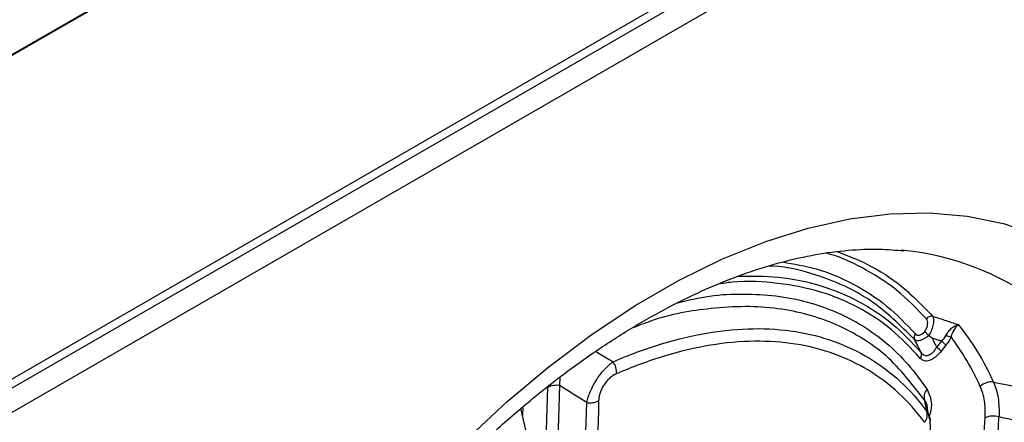
# Model space of a CAD drawing. Units: millimetres. Extents: x 254 to 1934, y 352 to 1388.
# Drawn here: x 1808 to 1888, y 666 to 698 of the extents above; entities that cross this region are included whole.
import ezdxf

# ---------------------------------------------------------------- set-up
doc = ezdxf.new("R2010")
doc.units = ezdxf.units.MM
doc.header["$LTSCALE"] = 5
doc.layers.get('0').update_dxf_attribs({"color": 250})
doc.layers.add('3012104', color=7, linetype='Continuous')

# ---------------------------------------------------------------- blocks, each defined once
blk = doc.blocks.new('1254884_001_ISO_view')
for p, q in [((344.255, 411.667), (-8.945, 207.77)), ((-8.662, 208.014), (343.831, 411.504)), ((13.258, 194.355), (322.688, 372.985)), ((13.258, 193.632), (322.819, 372.338)), ((323.325, 370.618), (13.258, 191.62)), ((298.959, 327.929), (298.712, 327.953)), ((301.602, 320.08), (301.997, 320.574)), ((302.339, 320.253), (301.945, 319.759)), ((273.948, 319.748), (275.357, 318.906)), ((271.038, 317.653), (271.022, 316.97)), ((268.324, 313.284), (267.872, 315.105)), ((268.031, 315.244), (268.008, 314.557)), ((301.043, 314.194), (300.797, 315.298))]:
    blk.add_line(p, q)
at = {"flags": 128}
for points in [[(228.837, 345.038), (228.413, 344.86), (227.989, 344.549)], [(263.362, 312.502), (266.736, 315.647), (270.178, 318.537), (273.669, 321.157), (277.189, 323.493), (280.718, 325.53), (284.238, 327.259), (287.729, 328.669), (291.171, 329.753), (294.545, 330.504), (297.832, 330.918), (301.015, 330.993), (304.076, 330.729), (306.997, 330.128), (309.762, 329.191)]]:
    blk.add_lwpolyline(points, dxfattribs=at)
for centre, radius, start, end in [((296.769, 305.925), 22.113, 24.23499, 84.31716), ((301.205, 322.056), 0.558, 84.38127, 143.76828), ((300.228, 320.871), 0.464, 139.88105, 200.27142), ((303.104, 322.592), 1.702, 243.87804, 258.24591), ((300.801, 318.955), 2.013, 40.14056, 53.52909), ((299.909, 319.485), 0.461, 319.49593, 20.1701), ((300.405, 318.462), 2.013, 40.13735, 53.52438), ((274.221, 318.059), 1.417, 354.75076, 36.70693), ((270.735, 315.517), 1.481, 78.80945, 117.25488), ((306.009, 316.064), 1.213, 81.11172, 136.50949), ((301.444, 316.063), 0.872, 136.80626, 199.48431), ((273.511, 317.056), 1.479, 258.77676, 297.25153), ((299.936, 314.593), 0.895, 318.01984, 19.79576), ((306.173, 313.001), 1.504, 71.73926, 115.91387)]:
    blk.add_arc(centre, radius, start, end)
for centre, major_axis, ratio, start_param, end_param in [((-1428.716, 852.946), (1560.562, -1064.253), 0.715248, 0.396432, 0.404838), ((-1428.294, 853.469), (1561.009, -1065.255), 0.71523, 0.396039, 0.405086)]:
    blk.add_ellipse(centre, major_axis=major_axis, ratio=ratio, start_param=start_param, end_param=end_param)
for points, knots in [([(236.844, 267.464), (237.069, 268.164), (237.723, 270.204), (238.958, 273.593), (240.605, 277.613), (242.438, 281.605), (244.444, 285.546), (246.612, 289.416), (248.932, 293.194), (251.391, 296.861), (253.976, 300.396), (256.672, 303.782), (259.465, 307), (262.34, 310.035), (265.279, 312.87), (268.266, 315.492), (271.283, 317.889), (274.314, 320.049), (277.34, 321.962), (280.343, 323.622), (283.306, 325.023), (286.213, 326.161), (289.047, 327.035), (291.794, 327.647), (294.438, 327.991), (296.83, 328.097), (298.268, 327.97), (298.918, 327.913)], [0, 0, 0, 0, 0.021526, 0.062716, 0.103942, 0.145199, 0.186476, 0.227765, 0.269058, 0.310342, 0.351609, 0.39285, 0.434054, 0.475213, 0.51632, 0.557366, 0.598346, 0.639256, 0.680096, 0.720873, 0.761603, 0.802313, 0.843035, 0.883833, 0.924799, 0.966066, 1, 1, 1, 1]), ([(300.754, 322.386), (299.974, 323.202), (298.405, 324.844), (295.758, 326.476), (293.802, 327.41), (292.769, 327.674), (292.615, 327.714)], [0, 0, 0, 0, 0.340092, 0.684091, 0.952776, 1, 1, 1, 1]), ([(293.556, 327.838), (294.374, 327.518), (296.247, 326.783), (298.871, 325.085), (300.46, 323.439), (301.259, 322.611)], [0, 0, 0, 0, 0.278352, 0.637118, 1, 1, 1, 1]), ([(299.793, 320.71), (298.643, 321.856), (296.342, 324.147), (292.302, 325.879), (289.462, 326.638), (288.095, 326.668), (287.993, 326.671)], [0, 0, 0, 0, 0.360622, 0.721251, 0.979289, 1, 1, 1, 1]), ([(289.092, 327.005), (290.019, 326.848), (292.066, 326.502), (294.878, 325.267), (297.605, 323.542), (299.118, 321.96), (299.873, 321.17)], [0, 0, 0, 0, 0.216193, 0.4772201, 0.7389783, 1, 1, 1, 1]), ([(285.526, 325.853), (286.602, 325.86), (288.947, 325.876), (292.208, 325.17), (295.31, 323.887), (298.064, 322.095), (299.583, 320.46), (300.342, 319.644)], [0, 0, 0, 0, 0.1788251, 0.3895699, 0.5928443, 0.7967309, 1, 1, 1, 1]), ([(300.26, 319.186), (299.508, 319.995), (298.002, 321.617), (295.269, 323.389), (292.201, 324.683), (288.758, 325.336), (285.954, 325.512), (284.26, 325.266), (283.891, 325.212)], [0, 0, 0, 0, 0.186234, 0.373033, 0.559271, 0.752352, 0.946055, 1, 1, 1, 1]), ([(280.588, 323.698), (281.456, 323.906), (283.297, 324.348), (285.937, 324.443), (288.603, 324.304), (291.137, 323.803), (293.491, 322.981), (295.632, 321.861), (297.567, 320.447), (299.325, 318.741), (300.314, 317.354), (300.808, 316.66)], [0, 0, 0, 0, 0.099618, 0.211535, 0.323451, 0.438588, 0.55373, 0.663755, 0.773778, 0.886889, 1, 1, 1, 1]), ([(300.622, 315.772), (299.639, 317.056), (298.151, 319.001), (295.59, 320.846), (293.475, 321.967), (291.186, 322.771), (288.724, 323.266), (286.09, 323.442), (282.669, 323.213), (279.589, 322.707), (277.373, 321.824), (276.866, 321.622)], [0, 0, 0, 0, 0.191134, 0.289469, 0.387807, 0.485101, 0.582393, 0.682484, 0.782575, 0.950226, 1, 1, 1, 1]), ([(301.259, 322.611), (301.301, 322.541), (301.327, 322.45), (301.346, 322.227), (301.338, 322.099), (301.285, 321.813), (301.24, 321.661), (301.12, 321.351), (301.045, 321.196), (300.959, 321.047)], [0, 0, 0, 0, 0.25, 0.25, 0.5, 0.5, 0.75, 0.75, 1, 1, 1, 1]), ([(301.259, 322.611), (301.26, 322.611), (301.261, 322.611), (301.261, 322.611), (301.629, 322.491), (301.996, 322.37), (302.363, 322.248), (302.448, 322.22), (302.532, 322.192), (302.616, 322.163), (302.758, 322.116), (302.9, 322.069), (303.041, 322.021), (303.142, 321.988), (303.243, 321.954), (303.345, 321.92)], [0.000384986, 0.000384986, 0.000384986, 0.000384986, 0.000387273, 0.000387273, 0.000387273, 0.001547854, 0.001547854, 0.001547854, 0.001815044, 0.001815044, 0.001815044, 0.002263307, 0.002263307, 0.002263307, 0.002583233, 0.002583233, 0.002583233, 0.002583233]), ([(275.357, 318.906), (276.689, 319.486), (278.001, 319.971), (280.584, 320.756), (281.855, 321.056), (285.607, 321.674), (287.95, 321.702), (291.227, 321.184), (292.279, 320.916), (294.301, 320.187), (295.252, 319.733), (297.037, 318.653), (297.869, 318.024), (299.415, 316.593), (300.128, 315.79), (300.778, 314.897)], [0, 0, 0, 0, 0.125, 0.125, 0.25, 0.25, 0.5, 0.5, 0.625, 0.625, 0.75, 0.75, 0.875, 0.875, 1, 1, 1, 1]), ([(300.626, 321.361), (300.69, 321.454), (300.744, 321.554), (300.826, 321.757), (300.851, 321.857), (300.872, 322.045), (300.866, 322.129), (300.828, 322.277), (300.797, 322.337), (300.754, 322.386)], [0, 0, 0, 0, 0.25, 0.25, 0.5, 0.5, 0.75, 0.75, 1, 1, 1, 1]), ([(302.355, 321.064), (302.419, 321.19), (302.494, 321.301), (302.658, 321.499), (302.745, 321.583), (302.92, 321.725), (303.009, 321.783), (303.181, 321.87), (303.266, 321.902), (303.345, 321.92)], [0, 0, 0, 0, 0.25, 0.25, 0.5, 0.5, 0.75, 0.75, 1, 1, 1, 1]), ([(302.757, 320.926), (302.844, 321.184), (302.954, 321.395), (303.11, 321.643), (303.161, 321.714), (303.257, 321.834), (303.303, 321.883), (303.345, 321.92)], [0, 0, 0, 0, 0.5, 0.5, 0.75, 0.75, 1, 1, 1, 1]), ([(300.956, 321.05), (300.726, 320.849), (300.483, 320.701), (300.167, 320.61), (300.073, 320.601), (299.91, 320.626), (299.844, 320.659), (299.793, 320.71)], [0, 0, 0, 0, 0.5, 0.5, 0.75, 0.75, 1, 1, 1, 1]), ([(299.873, 321.17), (299.95, 321.081), (300.063, 321.042), (300.339, 321.11), (300.491, 321.216), (300.626, 321.361)], [0, 0, 0, 0, 0.5, 0.5, 1, 1, 1, 1]), ([(300.956, 321.05), (300.886, 321.104), (300.819, 321.162), (300.704, 321.27), (300.657, 321.32), (300.626, 321.361)], [0, 0, 0, 0, 0.5, 0.5, 1, 1, 1, 1]), ([(302.757, 320.926), (302.702, 320.806), (302.64, 320.69), (302.5, 320.466), (302.422, 320.356), (302.339, 320.253)], [0, 0, 0, 0, 0.5, 0.5, 1, 1, 1, 1]), ([(300.601, 313.995), (299.963, 314.872), (299.263, 315.66), (297.746, 317.066), (296.928, 317.683), (295.176, 318.744), (294.242, 319.189), (292.256, 319.906), (291.223, 320.169), (288.005, 320.677), (285.703, 320.649), (282.017, 320.042), (280.768, 319.747), (278.23, 318.976), (276.941, 318.499), (275.632, 317.929)], [0, 0, 0, 0, 0.125, 0.125, 0.25, 0.25, 0.375, 0.375, 0.5, 0.5, 0.75, 0.75, 0.875, 0.875, 1, 1, 1, 1]), ([(300.342, 319.644), (300.331, 319.664), (300.321, 319.685), (300.31, 319.706), (300.138, 320.041), (299.966, 320.376), (299.793, 320.71), (299.793, 320.71), (299.793, 320.71), (299.793, 320.71)], [0.000324207, 0.000324207, 0.000324207, 0.000324207, 0.000394756, 0.000394756, 0.000394756, 0.001542996, 0.001542996, 0.001542996, 0.001543055, 0.001543055, 0.001543055, 0.001543055]), ([(301.997, 320.574), (301.955, 320.588), (301.912, 320.602), (301.87, 320.616), (301.652, 320.687), (301.434, 320.758), (301.216, 320.829)], [0.0003196403, 0.0003196403, 0.0003196403, 0.0003196403, 0.0004533407, 0.0004533407, 0.0004533407, 0.001142076, 0.001142076, 0.001142076, 0.001142076]), ([(301.216, 320.829), (301.339, 320.592), (301.461, 320.355), (301.583, 320.117), (301.59, 320.105), (301.596, 320.093), (301.602, 320.08)], [0.0006868466, 0.0006868466, 0.0006868466, 0.0006868466, 0.0014993781, 0.0014993781, 0.0014993781, 0.0015415236, 0.0015415236, 0.0015415236, 0.0015415236]), ([(301.945, 319.759), (301.803, 319.582), (301.65, 319.424), (301.41, 319.23), (301.33, 319.174), (301.169, 319.081), (301.088, 319.042), (300.931, 318.988), (300.855, 318.972), (300.711, 318.961), (300.641, 318.967), (300.451, 319.013), (300.344, 319.084), (300.26, 319.186)], [0, 0, 0, 0, 0.25, 0.25, 0.375, 0.375, 0.5, 0.5, 0.625, 0.625, 0.75, 0.75, 1, 1, 1, 1]), ([(300.342, 319.644), (300.413, 319.55), (300.5, 319.479), (300.652, 319.425), (300.707, 319.416), (300.82, 319.418), (300.879, 319.429), (300.999, 319.471), (301.061, 319.503), (301.18, 319.583), (301.238, 319.631), (301.409, 319.798), (301.511, 319.932), (301.602, 320.08)], [0, 0, 0, 0, 0.25, 0.25, 0.375, 0.375, 0.5, 0.5, 0.625, 0.625, 0.75, 0.75, 1, 1, 1, 1]), ([(273.223, 315.605), (273.253, 315.747), (273.293, 315.893), (273.392, 316.197), (273.451, 316.355), (273.588, 316.672), (273.665, 316.832), (273.835, 317.151), (273.93, 317.31), (274.127, 317.616), (274.233, 317.765), (274.451, 318.047), (274.563, 318.179), (274.904, 318.548), (275.135, 318.751), (275.357, 318.906)], [0, 0, 0, 0, 0.125, 0.125, 0.25, 0.25, 0.375, 0.375, 0.5, 0.5, 0.625, 0.625, 0.75, 0.75, 1, 1, 1, 1]), ([(275.632, 317.929), (275.456, 317.852), (275.276, 317.741), (275.014, 317.518), (274.93, 317.435), (274.769, 317.253), (274.692, 317.153), (274.555, 316.946), (274.491, 316.835), (274.384, 316.612), (274.339, 316.5), (274.267, 316.275), (274.239, 316.162), (274.202, 315.947), (274.191, 315.842), (274.188, 315.741)], [0, 0, 0, 0, 0.25, 0.25, 0.375, 0.375, 0.5, 0.5, 0.625, 0.625, 0.75, 0.75, 0.875, 0.875, 1, 1, 1, 1]), ([(306.196, 317.262), (308.44, 316.792), (310.683, 316.321), (312.926, 315.848), (314.262, 315.566), (315.598, 315.284), (316.933, 315.002)], [0.00068655, 0.00068655, 0.00068655, 0.00068655, 0.00810792, 0.00810792, 0.00810792, 0.01252685, 0.01252685, 0.01252685, 0.01252685]), ([(306.196, 317.262), (306.37, 316.878), (306.493, 316.448), (306.643, 315.502), (306.669, 314.981), (306.645, 314.43)], [0, 0, 0, 0, 0.5, 0.5, 1, 1, 1, 1]), ([(300.808, 316.66), (300.932, 316.402), (301.156, 315.935), (301.196, 315.127), (301.035, 314.626), (300.983, 314.463)], [0, 0, 0, 0, 0.455004, 0.822328, 1, 1, 1, 1]), ([(305.516, 314.354), (305.545, 314.848), (305.526, 315.316), (305.397, 316.166), (305.286, 316.552), (305.129, 316.899)], [0, 0, 0, 0, 0.5, 0.5, 1, 1, 1, 1]), ([(300.842, 315.096), (300.843, 315.132), (300.852, 315.446), (300.73, 315.619), (300.622, 315.772)], [0, 0, 0, 0, 0.116594, 1, 1, 1, 1]), ([(300.778, 314.897), (300.905, 314.691), (301.05, 314.457), (301.055, 314.143), (301.056, 314.104)], [0, 0, 0, 0, 0.876003, 1, 1, 1, 1]), ([(299.783, 311.25), (299.866, 311.315), (300.16, 311.544), (300.585, 312.1), (300.971, 312.879), (301.139, 313.58), (301.061, 313.966), (301.036, 314.09)], [0, 0, 0, 0, 0.100271, 0.353801, 0.601111, 0.872127, 1, 1, 1, 1]), ([(317.5, 312.228), (316.17, 312.5), (314.84, 312.771), (313.51, 313.041), (311.221, 313.506), (308.933, 313.969), (306.645, 314.43)], [0.00351004, 0.00351004, 0.00351004, 0.00351004, 0.00792441, 0.00792441, 0.00792441, 0.01552006, 0.01552006, 0.01552006, 0.01552006])]:
    blk.add_open_spline(points, degree=3, knots=knots)
for points in [[(303.345, 321.92), (304.456, 320.547), (305.407, 318.994), (306.196, 317.262)], [(300.959, 321.047), (300.958, 321.048), (300.957, 321.049), (300.956, 321.05)], [(301.216, 320.829), (301.131, 320.901), (301.044, 320.974), (300.959, 321.047)], [(301.997, 320.574), (302.14, 320.719), (302.263, 320.884), (302.355, 321.064)], [(305.129, 316.899), (304.458, 318.373), (303.667, 319.715), (302.757, 320.926)], [(271.022, 316.97), (270.754, 307.654), (270.407, 298.387), (269.98, 289.171)], [(273.223, 315.605), (272.492, 316.063), (271.758, 316.518), (271.022, 316.97)], [(269.015, 289.042), (269.442, 298.256), (269.789, 307.52), (270.057, 316.834)], [(272.265, 290.051), (272.651, 298.527), (272.97, 307.045), (273.223, 315.605)], [(274.188, 315.741), (273.936, 307.179), (273.616, 298.658), (273.23, 290.18)], [(300.778, 314.897), (300.733, 315.192), (300.68, 315.484), (300.622, 315.772)]]:
    blk.add_open_spline(points, degree=3)

msp = doc.modelspace()

# ---------------------------------------------------------------- block references
at = {"layer": '3012104'}
msp.add_blockref('1254884_001_ISO_view', (1581.026, 351.714), dxfattribs=at)

doc.saveas('drawing.dxf')
